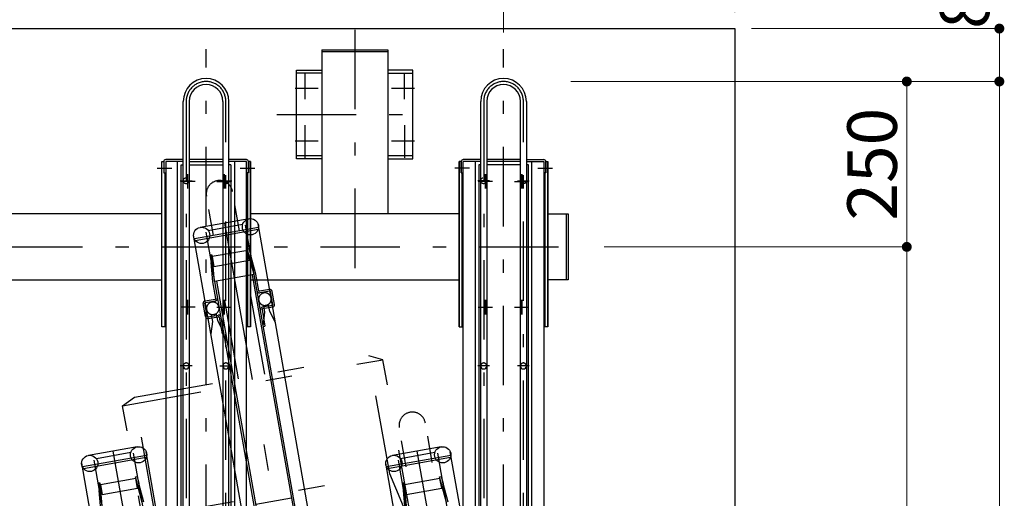
# Model space of a CAD drawing. Extents: x 200 to 11680, y 200 to 8240.
# Drawn here: x 5472 to 6961, y 5942 to 6665 of the extents above; entities that cross this region are included whole.
import ezdxf

# ---------------------------------------------------------------- set-up
doc = ezdxf.new("R2010")
doc.units = 0
doc.header["$LTSCALE"] = 20
doc.header["$MEASUREMENT"] = 0
doc.header["$PDSIZE"] = 40
for name, pattern in [('CENTER2', [24, 12, -5, 2, -5]), ('DASHED2', [10, 4, -6]), ('DOT', [3, 1, -2]), ('PHANTOM2', [25, 6, -5, 2, -5, 2, -5])]:
    doc.linetypes.add(name, pattern=pattern)
doc.layers.get('0').update_dxf_attribs({"linetype": 'CONTINUOUS'})
doc.layers.get('Defpoints').update_dxf_attribs({"linetype": 'CONTINUOUS'})
for name, color, linetype in [('2-0BOLD', 7, 'CONTINUOUS'), ('2-1HIDDEN', 7, 'CONTINUOUS'), ('2-2CENTER', 7, 'CONTINUOUS'), ('2-7RACK', 7, 'CONTINUOUS'), ('2ラック-63HATCH', 7, 'CONTINUOUS'), ('2ラック-7搬入用開口', 7, 'CONTINUOUS'), ('2ラック-Bラック前', 7, 'CONTINUOUS'), ('2ラック-Cラック奥', 7, 'CONTINUOUS')]:
    doc.layers.add(name, color=color, linetype=linetype)
doc.layers.add('3-GLEVEL', color=7, linetype='CONTINUOUS', lineweight=15)
doc.styles.add('ROMANS', font='romans.shx', dxfattribs={"width": 0.7, "bigfont": 'extfont2.shx'})
doc.dimstyles.new('SEKOU_1_50', dxfattribs={"dimscale": 50, "dimtxt": 2.5, "dimasz": 0.7, "dimexe": 0, "dimexo": 0.5, "dimgap": 0.5, "dimtad": 1, "dimdec": 1, "dimdsep": 46, "dimtxsty": 'ROMANS', "dimblk": 'ORIGIN', "dimcen": 2.5, "dimclrd": 256, "dimclre": 256, "dimclrt": 7, "dimadec": 4, "dimazin": 2, "dimtfac": 1, "dimtdec": 1, "dimtix": 1, "dimtmove": 2, "dimatfit": 3, "dimldrblk": 'OPEN30', "dimfxl": 0, "dimtolj": 1, "dimtzin": 0, "dimlwd": -1, "dimlwe": 25, "dimarcsym": 0})

# ---------------------------------------------------------------- blocks, each defined once
blk = doc.blocks.new('_DOT')
at = {"color": 0, "linetype": 'ByBlock'}
blk.add_line((-0.5, 0), (-1, 0), dxfattribs=at)
at = {"color": 0, "linetype": 'ByBlock', "const_width": 0.5}
blk.add_lwpolyline([(-0.25, 0, 1), (0.25, 0, 1)], format="xyb", close=True, dxfattribs=at)
blk = doc.blocks.new('*D33')
at = {"layer": '3-GLEVEL', "color": 5, "lineweight": 9}
for p, q in [((1253.8, 6645.9), (1253.8, 6808.6)), ((1268.8, 6808.6), (6188.8, 6808.6)), ((6203.8, 6645.9), (6203.8, 6808.6))]:
    blk.add_line(p, q, dxfattribs=at)
at = {"layer": 'Defpoints', "color": 0}
for p in [(6203.8, 6808.6), (1253.8, 6620.9), (6203.8, 6620.9)]:
    blk.add_point(p, dxfattribs=at)
at = {"layer": '3-GLEVEL', "color": 5, "lineweight": 9, "xscale": 15, "yscale": 15, "zscale": 15, "rotation": 180}
blk.add_blockref('_DOT', (1253.8, 6808.6), dxfattribs=at)
at = {"layer": '3-GLEVEL', "color": 5, "lineweight": 9, "xscale": 15, "yscale": 15, "zscale": 15}
blk.add_blockref('_DOT', (6203.8, 6808.6), dxfattribs=at)
at = {"layer": '3-GLEVEL', "color": 7, "insert": (3728.8, 6861.1), "char_height": 75, "attachment_point": 5, "style": 'ROMANS'}
blk.add_mtext('\\A1;上段二段式ラック：ＤＮＧⅢ－Ｓ型\u3000＠450×（Ｎ－1）＝（自転車設置台数\u3000Ｎ台）', dxfattribs=at)
blk = doc.blocks.new('_OPEN30')
at = {"color": 0}
for p, q in [((-1, 0.267949), (0, 0)), ((0, 0), (-1, -0.267949)), ((0, 0), (-1, 0))]:
    blk.add_line(p, q, dxfattribs=at)
blk = doc.blocks.new('*D44')
at = {"layer": '3-GLEVEL', "color": 5, "lineweight": 9}
for p, q in [((6203.8, 6645.9), (6203.8, 6808.6)), ((6218.8, 6808.6), (6538.8, 6808.6)), ((6553.8, 6676.9), (6553.8, 6808.6))]:
    blk.add_line(p, q, dxfattribs=at)
at = {"layer": 'Defpoints', "color": 0}
for p in [(6553.8, 6808.6), (6553.8, 6651.9), (6203.8, 6620.9)]:
    blk.add_point(p, dxfattribs=at)
at = {"layer": '3-GLEVEL', "color": 5, "lineweight": 9, "xscale": 15, "yscale": 15, "zscale": 15, "rotation": 180}
blk.add_blockref('_DOT', (6203.8, 6808.6), dxfattribs=at)
at = {"layer": '3-GLEVEL', "color": 5, "lineweight": 9, "xscale": 15, "yscale": 15, "zscale": 15}
blk.add_blockref('_DOT', (6553.8, 6808.6), dxfattribs=at)
at = {"layer": '3-GLEVEL', "color": 7, "insert": (6378.8, 6861.1), "char_height": 75, "attachment_point": 5, "style": 'ROMANS'}
blk.add_mtext('\\A1;350以上', dxfattribs=at)
blk = doc.blocks.new('CCL-RACK-BACK-TOP_17')
at = {"layer": '2ラック-63HATCH', "color": 7, "linetype": 'Continuous'}
for p, q in [((37.5, 179), (-37.5, 179)), ((-49.5, -345.2), (-49.5, 169.2)), ((-30.5, 170.3), (-30.5, -1330.2)), ((-26.4, 172.5), (26.4, 172.5)), ((30.5, -1330.2), (30.5, 170.3)), ((49.5, -345.2), (49.5, 169.2)), ((49.3, 163.5), (-49.3, 163.5)), ((-48.3, 161), (48.3, 161)), ((-29.5, 134.9), (-30.5, 123.8)), ((-30.5, 94.8), (-27, 134.7)), ((-27, 134.7), (-29.5, 134.9)), ((27, 134.7), (29.5, 134.9)), ((30.5, 94.8), (27, 134.7)), ((29.5, 134.9), (30.5, 123.8)), ((-27.3, 132.3), (-27.3, 117.3)), ((27.2, 132.3), (-27.3, 132.3)), ((27.2, 117.3), (27.2, 132.3)), ((-27.3, 117.3), (27.2, 117.3))]:
    blk.add_line(p, q, dxfattribs=at)
at = {"layer": '2ラック-63HATCH', "color": 3, "linetype": 'CENTER2'}
blk.add_line((0, 179), (0, -1375), dxfattribs=at)
at = {"layer": '2ラック-63HATCH', "color": 3, "linetype": 'DASHED2'}
for p, q in [((-33, 94.8), (-30.5, 123.8)), ((33, 94.8), (30.5, 123.8))]:
    blk.add_line(p, q, dxfattribs=at)
at = {"layer": '2ラック-63HATCH', "color": 7, "linetype": 'Continuous'}
for centre in [(-37.5, 166.7), (37.5, 166.7)]:
    blk.add_circle(centre, 12.3, dxfattribs=at)
blk = doc.blocks.new('CCL-CYC-BACK-TOP_0')
at = {"layer": '2ラック-Bラック前', "color": 2, "linetype": 'PHANTOM2'}
for p, q in [((-20, 1505.1), (-20, 1785.5)), ((20, 1505.1), (20, 1785.5))]:
    blk.add_line(p, q, dxfattribs=at)
blk.add_arc((0, 1785.5), 20, 0, 180, dxfattribs=at)
blk = doc.blocks.new('CCL-RACK-FRONT-TOP_18')
at = {"layer": '2ラック-7搬入用開口', "color": 7, "linetype": 'Continuous'}
for p, q in [((37.5, 529), (-37.5, 529)), ((-26.4, 522.5), (26.4, 522.5)), ((-49.5, 4.8), (-49.5, 519.2)), ((49.3, 513.5), (-49.3, 513.5)), ((-48.3, 511), (48.3, 511)), ((-30.5, 520.3), (-30.5, -980.2)), ((30.5, -980.2), (30.5, 520.3)), ((49.5, 4.8), (49.5, 519.2)), ((-29.5, 484.9), (-30.5, 473.8)), ((-30.5, 444.8), (-27, 484.7)), ((-27, 484.7), (-29.5, 484.9)), ((-27.3, 482.3), (-27.3, 467.3)), ((27.3, 482.3), (-27.3, 482.3)), ((27, 484.7), (29.5, 484.9)), ((30.5, 444.8), (27, 484.7)), ((27.3, 467.3), (27.3, 482.3)), ((29.5, 484.9), (30.5, 473.8)), ((-27.3, 467.3), (27.3, 467.3)), ((30.5, 444.8), (-30.5, 444.8)), ((-27.5, 444.8), (-27.5, -1005.2)), ((27.5, 444.8), (27.5, -1005.2)), ((-53, 394.8), (-53, 414.8)), ((-50.5, 394.8), (-50.5, 414.8)), ((50.5, 394.8), (50.5, 414.8)), ((53, 394.8), (53, 414.8)), ((-27.3, 102.3), (27.3, 102.3))]:
    blk.add_line(p, q, dxfattribs=at)
at = {"layer": '2ラック-7搬入用開口', "color": 3, "linetype": 'CENTER2'}
blk.add_line((0, 529), (0, -1025), dxfattribs=at)
at = {"layer": '2ラック-7搬入用開口', "color": 3, "linetype": 'DASHED2'}
for p, q in [((-33, 444.8), (-30.5, 473.8)), ((33, 444.8), (30.5, 473.8)), ((-33, 419.3), (-33, 444.8)), ((33, 419.3), (33, 444.8)), ((-49.5, 418.3), (-34, 418.3)), ((49.5, 418.3), (34, 418.3)), ((-49.5, 415.8), (-34, 415.8)), ((49.5, 415.8), (34, 415.8)), ((-49.5, 393.8), (-34, 393.8)), ((-49.5, 391.3), (-34, 391.3)), ((-36, 395.7), (-44, 395.7)), ((-44, 395.7), (-44, 385.7)), ((-36, 385.7), (-36, 395.7)), ((-33, 390.3), (-33, 364.8)), ((33, 390.3), (33, 364.8)), ((49.5, 393.8), (34, 393.8)), ((49.5, 391.3), (34, 391.3)), ((44, 395.7), (36, 395.7)), ((36, 395.7), (36, 385.7)), ((44, 385.7), (44, 395.7)), ((-44, 385.7), (-49.5, 367.8)), ((-30.5, 367.8), (-36, 385.7)), ((36, 385.7), (30.5, 367.8)), ((49.5, 367.8), (44, 385.7)), ((-30.5, 364.8), (-33, 364.8)), ((30.5, 364.8), (33, 364.8))]:
    blk.add_line(p, q, dxfattribs=at)
at = {"layer": '2ラック-7搬入用開口', "color": 7, "linetype": 'Continuous'}
for centre in [(-37.5, 516.7), (37.5, 516.7)]:
    blk.add_circle(centre, 12.3, dxfattribs=at)
for centre, radius, start, end in [((-49.5, 414.8), 3.5, 90, 180), ((49.5, 414.8), 3.5, 0, 90), ((-49.5, 414.8), 1, 90, 180), ((49.5, 414.8), 1, 0, 90), ((-49.5, 394.8), 3.5, 180, 270), ((-49.5, 394.8), 1, 180, 270), ((49.5, 394.8), 3.5, 270, 360), ((49.5, 394.8), 1, 270, 360)]:
    blk.add_arc(centre, radius, start, end, dxfattribs=at)
at = {"layer": '2ラック-7搬入用開口', "color": 3, "linetype": 'DASHED2'}
for centre, radius, start, end in [((-34, 419.3), 1, 270, 360), ((-34, 419.3), 3.5, 270, 360), ((34, 419.3), 3.5, 180, 270), ((34, 419.3), 1, 180, 270), ((-40, 405.2), 9.5, 360, 540), ((-40, 405.2), 9.5, 180, 360), ((40, 405.2), 9.5, 0, 180), ((40, 405.2), 9.5, 180, 360), ((-34, 390.3), 3.5, 0, 90), ((-34, 390.3), 1, 0, 90), ((34, 390.3), 3.5, 90, 180), ((34, 390.3), 1, 90, 180)]:
    blk.add_arc(centre, radius, start, end, dxfattribs=at)
blk = doc.blocks.new('CCL-CYC-FRONT-TOP_1')
at = {"layer": '2ラック-Cラック奥', "color": 6, "linetype": 'PHANTOM2'}
for p, q in [((-20, 1505.1), (-20, 1785.5)), ((20, 1505.1), (20, 1785.5)), ((-200, 1495.5), (-180, 1505.1)), ((-180, 1323.7), (-180, 1505.1)), ((-180, 1505.1), (180, 1505.1)), ((180, 1323.7), (180, 1505.1)), ((200, 1495.5), (180, 1505.1)), ((-200, 1495.5), (200, 1495.5)), ((-200, 1236.9), (-200, 1495.5)), ((200, 1236.9), (200, 1495.5)), ((-180, 1323.7), (180, 1323.7)), ((200, 1236.9), (180, 1323.7))]:
    blk.add_line(p, q, dxfattribs=at)
blk.add_arc((0, 1785.5), 20, 0, 180, dxfattribs=at)
blk = doc.blocks.new('*D46')
at = {"layer": '3-GLEVEL', "color": 5, "lineweight": 9}
for p, q in [((6578.8, 6651.9), (6953.8, 6651.9)), ((6953.8, 6636.9), (6953.8, 6586.9)), ((6305.4, 6571.9), (6953.8, 6571.9))]:
    blk.add_line(p, q, dxfattribs=at)
at = {"layer": 'Defpoints', "color": 0}
for p in [(6553.8, 6651.9), (6280.4, 6571.9), (6953.8, 6571.9)]:
    blk.add_point(p, dxfattribs=at)
at = {"layer": '3-GLEVEL', "color": 5, "lineweight": 9, "xscale": 15, "yscale": 15, "zscale": 15}
for p, rotation in [((6953.8, 6651.9), 90), ((6953.8, 6571.9), 270)]:
    blk.add_blockref('_DOT', p, dxfattribs=dict(at, rotation=rotation))
at = {"layer": '3-GLEVEL', "color": 7, "insert": (6901.3, 6708.2), "char_height": 75, "attachment_point": 5, "rotation": 90, "style": 'ROMANS'}
blk.add_mtext('\\A1;80', dxfattribs=at)
blk = doc.blocks.new('*D48')
at = {"layer": '3-GLEVEL', "color": 5, "lineweight": 9}
for p, q in [((6305.4, 6571.9), (6813.8, 6571.9)), ((6813.8, 6556.9), (6813.8, 6336.9)), ((6355.8, 6321.9), (6813.8, 6321.9))]:
    blk.add_line(p, q, dxfattribs=at)
at = {"layer": 'Defpoints', "color": 0}
for p in [(6280.4, 6571.9), (6330.8, 6321.9), (6813.8, 6321.9)]:
    blk.add_point(p, dxfattribs=at)
at = {"layer": '3-GLEVEL', "color": 5, "lineweight": 9, "xscale": 15, "yscale": 15, "zscale": 15}
for p, rotation in [((6813.8, 6571.9), 90), ((6813.8, 6321.9), 270)]:
    blk.add_blockref('_DOT', p, dxfattribs=dict(at, rotation=rotation))
at = {"layer": '3-GLEVEL', "color": 7, "insert": (6761.3, 6446.9), "char_height": 75, "attachment_point": 5, "rotation": 90, "style": 'ROMANS'}
blk.add_mtext('\\A1;250', dxfattribs=at)
blk = doc.blocks.new('*D49')
at = {"layer": '3-GLEVEL', "color": 5, "lineweight": 9}
for p, q in [((6355.8, 6321.9), (6813.8, 6321.9)), ((6813.8, 6306.9), (6813.8, 4736.9)), ((6386, 4721.9), (6813.8, 4721.9))]:
    blk.add_line(p, q, dxfattribs=at)
at = {"layer": 'Defpoints', "color": 0}
for p in [(6330.8, 6321.9), (6361, 4721.9), (6813.8, 4721.9)]:
    blk.add_point(p, dxfattribs=at)
at = {"layer": '3-GLEVEL', "color": 5, "lineweight": 9, "xscale": 15, "yscale": 15, "zscale": 15}
for p, rotation in [((6813.8, 6321.9), 90), ((6813.8, 4721.9), 270)]:
    blk.add_blockref('_DOT', p, dxfattribs=dict(at, rotation=rotation))
at = {"layer": '3-GLEVEL', "color": 7, "insert": (6761.3, 5521.9), "char_height": 75, "attachment_point": 5, "rotation": 90, "style": 'ROMANS'}
blk.add_mtext('\\A1;1600', dxfattribs=at)
blk = doc.blocks.new('*D50')
at = {"layer": '3-GLEVEL', "color": 5, "lineweight": 9}
for p, q in [((6305.4, 6571.9), (6953.8, 6571.9)), ((6953.8, 4736.9), (6953.8, 6556.9)), ((6386, 4721.9), (6953.8, 4721.9))]:
    blk.add_line(p, q, dxfattribs=at)
at = {"layer": 'Defpoints', "color": 0}
for p in [(6280.4, 6571.9), (6953.8, 6571.9), (6361, 4721.9)]:
    blk.add_point(p, dxfattribs=at)
at = {"layer": '3-GLEVEL', "color": 5, "lineweight": 9, "xscale": 15, "yscale": 15, "zscale": 15}
for p, rotation in [((6953.8, 6571.9), 90), ((6953.8, 4721.9), 270)]:
    blk.add_blockref('_DOT', p, dxfattribs=dict(at, rotation=rotation))
at = {"layer": '3-GLEVEL', "color": 7, "insert": (6901.3, 5646.9), "char_height": 75, "attachment_point": 5, "rotation": 90, "style": 'ROMANS'}
blk.add_mtext('\\A1;1850', dxfattribs=at)

msp = doc.modelspace()

# ---------------------------------------------------------------- linework, layer by layer
at = {"layer": '2-0BOLD', "color": 7, "linetype": 'Continuous', "ltscale": 0.5}
for p, q in [((5928.79, 6619.9), (5928.79, 6371.9)), ((6028.79, 6616.9), (5928.79, 6616.9)), ((5928.79, 6584.4), (5890.79, 6584.4)), ((6028.79, 6584.4), (6066.79, 6584.4)), ((5719.3, 4800.11), (5719.3, 6541.9)), ((5728.29, 6541.9), (5728.3, 4800.11)), ((5779.29, 6541.9), (5779.29, 4800.11)), ((5788.29, 4800.11), (5788.29, 6541.9)), ((6169.3, 4800.11), (6169.3, 6541.9)), ((6178.29, 6541.9), (6178.3, 4800.11)), ((6229.29, 4800.11), (6229.29, 6541.9)), ((6238.29, 6541.9), (6238.29, 4800.11)), ((5719.3, 6453.9), (5692.79, 6453.9)), ((5710.79, 5216.9), (5710.79, 6450.9)), ((5779.29, 6453.9), (5728.29, 6453.9)), ((5728.29, 6450.9), (5779.29, 6450.9)), ((5814.8, 6453.9), (5788.29, 6453.9)), ((5814.8, 6450.9), (5788.29, 6450.9)), ((5796.79, 6450.9), (5796.79, 5216.9)), ((5820.79, 6450.9), (5817.8, 6450.9)), ((5817.8, 6433.9), (5817.8, 6450.9)), ((5820.79, 6200.9), (5820.79, 6450.9)), ((5928.79, 6459.4), (5890.79, 6459.4)), ((5928.79, 6454.9), (5890.79, 6454.9)), ((6066.79, 6459.4), (6028.79, 6459.4)), ((6028.79, 6454.9), (6066.79, 6454.9)), ((6139.79, 6450.9), (6136.79, 6450.9)), ((6136.79, 6450.9), (6136.79, 6200.9)), ((6136.79, 6200.9), (6136.79, 6450.9)), ((6139.79, 6433.9), (6139.79, 6450.9)), ((6139.79, 6450.9), (6139.79, 6433.9)), ((6169.3, 6453.9), (6142.79, 6453.9)), ((6169.3, 6450.9), (6142.79, 6450.9)), ((6142.79, 5216.9), (6142.79, 6450.9)), ((6160.79, 6450.9), (6160.79, 5216.9)), ((6229.3, 6453.9), (6178.29, 6453.9)), ((6229.3, 6450.9), (6178.29, 6450.9)), ((6238.29, 6453.9), (6264.8, 6453.9)), ((6238.29, 6450.9), (6264.8, 6450.9)), ((6246.79, 5216.9), (6246.79, 6450.9)), ((6267.8, 6450.9), (6270.79, 6450.9)), ((6267.8, 6433.9), (6267.8, 6450.9)), ((6270.79, 6450.9), (6270.79, 6200.9)), ((6270.79, 6200.9), (6270.79, 6450.9)), ((5728.29, 6445.9), (5779.29, 6445.9)), ((5791.3, 6445.9), (5788.29, 6445.9)), ((5791.3, 6445.9), (5791.3, 4846.9)), ((6229.3, 6445.9), (6178.29, 6445.9)), ((6241.3, 6445.9), (6238.29, 6445.9)), ((6241.3, 4846.9), (6241.3, 6445.9)), ((5691.3, 6433.9), (5691.3, 6200.9)), ((5816.29, 6433.9), (5816.29, 6200.9)), ((5816.3, 6200.9), (5816.3, 6433.9)), ((6139.79, 6433.9), (6142.79, 6433.9)), ((6141.29, 6433.9), (6141.29, 6200.9)), ((6141.3, 6200.9), (6141.3, 6433.9)), ((6266.29, 6200.9), (6266.29, 6433.9)), ((6266.3, 6433.9), (6266.3, 6200.9)), ((5686.79, 6371.9), (5370.8, 6371.9)), ((6136.79, 6371.9), (5820.8, 6371.9)), ((6298.79, 6271.9), (6298.79, 6371.9)), ((5370.8, 6271.9), (5686.79, 6271.9)), ((5820.8, 6271.9), (6136.79, 6271.9)), ((6136.79, 6200.9), (6142.8, 6200.9)), ((6270.79, 6200.9), (6264.79, 6200.9))]:
    msp.add_line(p, q, dxfattribs=at)
at = {"layer": '2-0BOLD', "color": 7, "linetype": 'Continuous'}
for points in [[(5928.79, 6619.9), (6028.79, 6619.9), (6028.79, 6371.9)], [(5890.79, 6454.9), (5890.79, 6588.9), (5928.79, 6588.9)], [(6066.79, 6454.9), (6066.79, 6588.9), (6028.79, 6588.9)], [(5692.79, 6200.9), (5686.79, 6200.9), (5686.79, 6450.9), (5689.79, 6450.9)], [(5689.79, 6450.9), (5689.79, 6433.9), (5692.79, 6433.9)], [(5719.3, 6450.9), (5692.79, 6450.9), (5692.79, 5216.9)], [(5791.3, 5216.9), (5814.79, 5216.9), (5814.79, 6450.9)], [(5820.79, 6450.9), (5820.79, 6200.9), (5814.79, 6200.9)], [(5817.8, 6450.9), (5817.8, 6433.9), (5814.8, 6433.9)], [(6264.79, 6450.9), (6264.79, 5216.9), (6241.3, 5216.9)], [(6267.8, 6450.9), (6267.8, 6433.9), (6264.8, 6433.9)], [(5716.29, 4846.9), (5716.29, 6445.9), (5719.3, 6445.9)], [(6169.3, 6445.9), (6166.29, 6445.9), (6166.29, 4846.9)], [(6270.8, 6371.9), (6301.79, 6371.9), (6301.79, 6271.9), (6270.8, 6271.9)]]:
    msp.add_lwpolyline(points, dxfattribs=at)
for centre, radius, start, end in [((5753.79, 6541.9), 34.5, 359.99998, 179.99998), ((6203.79, 6541.9), 34.5, 359.99998, 179.99998), ((6203.79, 6541.9), 34.5, 0.00002, 180.00002), ((5753.79, 6541.9), 25.5, 359.99998, 179.99998), ((6203.79, 6541.9), 25.5, 359.99998, 179.99998), ((6203.79, 6541.9), 25.5, 0.00002, 180.00002), ((5692.79, 6450.9), 3, 90, 180), ((5814.8, 6450.9), 3, 0, 90), ((5814.8, 6450.9), 3, 0, 90), ((6142.79, 6450.9), 3, 90, 180), ((6142.79, 6450.9), 3, 90, 180), ((6264.8, 6450.9), 3, 0, 90), ((6264.8, 6450.9), 3, 0, 90), ((5723.8, 6141.9), 4.5, 180.00002, 0), ((5783.79, 6141.9), 4.5, 180.00002, 0), ((5783.79, 6141.9), 4.5, 180, 359.99998), ((6173.8, 6141.9), 4.5, 180.00002, 0), ((6173.8, 6141.9), 4.5, 180, 359.99998), ((6233.79, 6141.9), 4.5, 180.00002, 0), ((6233.79, 6141.9), 4.5, 180, 359.99998)]:
    msp.add_arc(centre, radius, start, end, dxfattribs=at)
at = {"layer": '2-1HIDDEN', "color": 3, "linetype": 'DOT'}
for centre in [(5723.8, 6421.9), (5783.79, 6421.9), (5783.79, 6421.9), (6173.8, 6421.9), (6173.8, 6421.9), (6233.79, 6421.9), (6233.79, 6421.9)]:
    msp.add_circle(centre, 4.5, dxfattribs=at)
for centre in [(5723.8, 6141.9), (5783.79, 6141.9), (5783.79, 6141.9), (6173.8, 6141.9), (6173.8, 6141.9), (6233.79, 6141.9), (6233.79, 6141.9)]:
    msp.add_arc(centre, 4.5, 0, 180, dxfattribs=at)
at = {"layer": '2-2CENTER', "color": 3, "linetype": 'CENTER2', "ltscale": 0.5}
for p, q in [((5978.79, 6649.9), (5978.79, 6241.9)), ((5753.79, 4672.9), (5753.79, 6620.9)), ((6203.79, 4672.9), (6203.79, 6620.9)), ((5903.79, 6545.34), (5903.79, 6584.66)), ((6053.79, 6545.34), (6053.79, 6584.66)), ((5888.39, 6561.9), (5923.35, 6561.9)), ((6034.24, 6561.9), (6069.2, 6561.9)), ((5723.8, 6541.9), (5723.8, 4800.11)), ((5783.79, 4800.11), (5783.79, 6541.9)), ((6173.8, 6541.9), (6173.8, 4800.11)), ((6233.79, 4800.11), (6233.79, 6541.9)), ((5860.79, 6521.9), (6096.79, 6521.9)), ((5903.79, 6456.49), (5903.79, 6506.01)), ((6053.79, 6506.01), (6053.79, 6456.49)), ((5923.35, 6481.9), (5888.39, 6481.9)), ((6069.2, 6481.9), (6034.24, 6481.9)), ((5679.93, 6440.9), (5702.17, 6440.9)), ((5805.42, 6440.9), (5827.66, 6440.9)), ((6152.17, 6440.9), (6129.93, 6440.9)), ((6255.42, 6440.9), (6277.66, 6440.9)), ((5714.79, 6421.9), (5732.79, 6421.9)), ((5737.29, 6420.9), (5715.29, 6420.9)), ((5726.29, 6409.9), (5726.29, 6431.9)), ((5770.29, 6420.9), (5792.29, 6420.9)), ((5774.79, 6421.9), (5792.79, 6421.9)), ((5781.29, 6431.9), (5781.29, 6409.9)), ((5781.3, 6409.9), (5781.3, 6431.9)), ((6182.79, 6421.9), (6164.79, 6421.9)), ((6187.3, 6420.9), (6165.29, 6420.9)), ((6176.29, 6409.9), (6176.29, 6431.9)), ((6176.3, 6431.9), (6176.3, 6409.9)), ((6220.29, 6420.9), (6242.29, 6420.9)), ((6224.79, 6421.9), (6242.79, 6421.9)), ((6231.29, 6431.9), (6231.29, 6409.9)), ((6231.3, 6409.9), (6231.3, 6431.9)), ((1126.79, 6321.9), (6330.8, 6321.9)), ((5726.29, 6219.9), (5726.29, 6241.9)), ((5781.29, 6219.9), (5781.29, 6241.9)), ((5781.3, 6241.9), (5781.3, 6219.9)), ((6176.29, 6241.9), (6176.29, 6219.9)), ((6176.3, 6219.9), (6176.3, 6241.9)), ((6231.29, 6219.9), (6231.29, 6241.9)), ((6231.3, 6241.9), (6231.3, 6219.9)), ((5737.29, 6230.9), (5715.29, 6230.9)), ((5770.29, 6230.9), (5792.29, 6230.9)), ((6165.29, 6230.9), (6187.3, 6230.9)), ((6220.29, 6230.9), (6242.29, 6230.9)), ((5732.79, 6141.9), (5714.79, 6141.9)), ((5774.79, 6141.9), (5792.79, 6141.9)), ((6182.79, 6141.9), (6164.79, 6141.9)), ((6242.79, 6141.9), (6224.79, 6141.9))]:
    msp.add_line(p, q, dxfattribs=at)
at = {"layer": '2-2CENTER', "color": 3, "linetype": 'CENTER2'}
for centre, start, end in [((5753.79, 6541.9), 359.99998, 179.99998), ((6203.79, 6541.9), 359.99998, 179.99998), ((6203.79, 6541.9), 0.00002, 180.00002)]:
    msp.add_arc(centre, 30, start, end, dxfattribs=at)
at = {"layer": '2-7RACK', "color": 5, "linetype": 'Continuous'}
msp.add_line((903.79, 6651.9), (6553.79, 6651.9), dxfattribs=at)
at = {"layer": '2-7RACK', "color": 5, "linetype": 'Continuous', "ltscale": 0.5}
msp.add_line((6553.79, 6651.9), (6553.79, 4291.9), dxfattribs=at)

# ---------------------------------------------------------------- block references
at = {"layer": '2ラック-Bラック前', "color": 7, "rotation": 9.999999999943144}
msp.add_blockref('CCL-CYC-BACK-TOP_0', (6375.88, 4293.81), dxfattribs=at)
at = {"layer": '2ラック-Cラック奥', "color": 7, "rotation": 9.999999999943144}
for name, p in [('CCL-CYC-FRONT-TOP_1', (6084.17, 4643.81)), ('CCL-RACK-FRONT-TOP_18', (5873.79, 5836.9)), ('CCL-RACK-BACK-TOP_17', (5643.79, 5836.9)), ('CCL-RACK-BACK-TOP_17', (6103.79, 5836.9))]:
    msp.add_blockref(name, p, dxfattribs=at)

# ---------------------------------------------------------------- dimensions: what is measured, and where the dimension line sits
at = {"layer": '3-GLEVEL'}
for base, p1, p2, text, picture, middle in [((6203.79, 6808.64), (1253.79, 6620.9), (6203.79, 6620.9), '上段二段式ラック：ＤＮＧⅢ－Ｓ型\u3000＠450×（Ｎ－1）＝（自転車設置台数\u3000Ｎ台）', '*D33', (3728.79, 6861.14)), ((6553.79, 6808.64), (6203.79, 6620.9), (6553.79, 6651.9), '<>以上', '*D44', (6378.79, 6861.14))]:
    dim = msp.add_linear_dim(base=base, p1=p1, p2=p2, text=text, dimstyle='SEKOU_1_50', override={"dimtxt": 1.5, "dimasz": 0.3, "dimgap": 0.3, "dimblk1": 'DOT', "dimblk2": 'DOT', "dimsah": 1, "dimclrd": 5, "dimclre": 5, "dimlwd": 9, "dimlwe": 9}, dxfattribs=at)
    dim.commit()
    dim.dimension.update_dxf_attribs({"geometry": picture, "text_midpoint": middle})
dim = msp.add_linear_dim(base=(6953.79, 6571.9), p1=(6553.79, 6651.9), p2=(6280.42, 6571.9), angle=90, dimstyle='SEKOU_1_50', override={"dimtxt": 1.5, "dimasz": 0.3, "dimgap": 0.3, "dimblk1": 'DOT', "dimblk2": 'DOT', "dimsah": 1, "dimclrd": 5, "dimclre": 5, "dimlwd": 9, "dimlwe": 9}, dxfattribs=at)
dim.commit()
dim.dimension.update_dxf_attribs({"geometry": '*D46', "text_midpoint": (6901.29, 6708.23), "dimtype": 160})
for base, p1, p2, picture, middle in [((6813.79, 6321.9), (6280.42, 6571.9), (6330.8, 6321.9), '*D48', (6761.29, 6446.9)), ((6953.8, 6571.9), (6360.99, 4721.9), (6280.42, 6571.9), '*D50', (6901.29, 5646.9)), ((6813.79, 4721.9), (6330.8, 6321.9), (6360.99, 4721.9), '*D49', (6761.29, 5521.9))]:
    dim = msp.add_linear_dim(base=base, p1=p1, p2=p2, angle=90, dimstyle='SEKOU_1_50', override={"dimtxt": 1.5, "dimasz": 0.3, "dimgap": 0.3, "dimblk1": 'DOT', "dimblk2": 'DOT', "dimsah": 1, "dimclrd": 5, "dimclre": 5, "dimlwd": 9, "dimlwe": 9}, dxfattribs=at)
    dim.commit()
    dim.dimension.update_dxf_attribs({"geometry": picture, "text_midpoint": middle})

doc.saveas('drawing.dxf')
